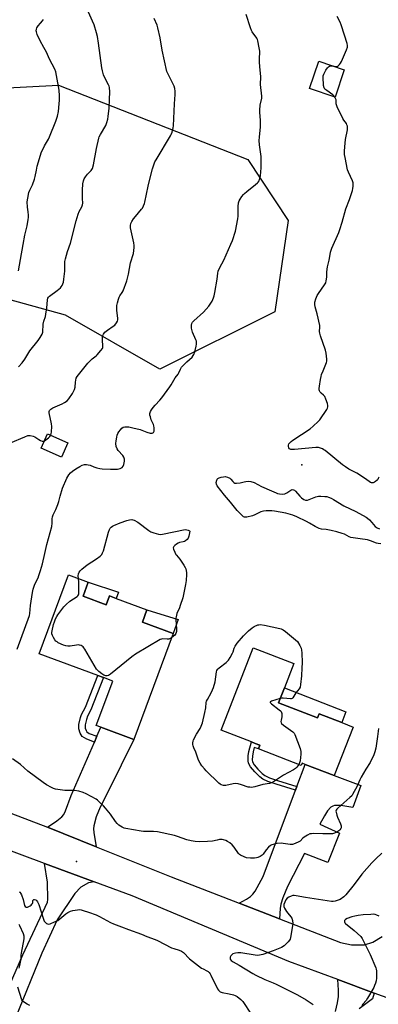
# Model space of a CAD drawing. Units: inches. Extents: x 1315762 to 1321763, y 525447 to 529448.
# Drawn here: x 1316150 to 1316353, y 528430 to 528985 of the extents above; entities that cross this region are included whole.
import ezdxf

# ---------------------------------------------------------------- set-up
doc = ezdxf.new("R2010")
doc.units = ezdxf.units.IN
doc.header["$MEASUREMENT"] = 0
for name, color, linetype in [('BLDG-Footprint', 5, 'Continuous'), ('CULTRL-Pad', 6, 'Continuous'), ('ELEV-Spot Elevation', 7, 'Continuous'), ('NTRL-Trees', 3, 'Continuous'), ('TRANS-Driveway', 251, 'Continuous'), ('TRANS-Non Street Sidewalk', 7, 'Continuous'), ('TRANS-Road', 130, 'Continuous'), ('Undefined', 1, 'Continuous')]:
    doc.layers.add(name, color=color, linetype=linetype)

msp = doc.modelspace()

# ---------------------------------------------------------------- linework, layer by layer
at = {"layer": 'BLDG-Footprint'}
for points, elevation in [([(1316333.44, 528956.85), (1316328.22, 528941.48), (1316313.89, 528946.34), (1316319.11, 528961.72)], 551.89), ([(1316177.53, 528746.75), (1316173.92, 528738.65), (1316162.47, 528743.76), (1316166.08, 528751.86)], 548.46), ([(1316186.1, 528660.46), (1316199.22, 528655.59), (1316201.04, 528660.5), (1316204.76, 528659.12), (1316222.17, 528652.65), (1316219.62, 528645.77), (1316236.91, 528639.35), (1316214.73, 528579.62), (1316196.16, 528586.51), (1316193.53, 528587.49), (1316202.84, 528612.57), (1316197.68, 528614.49), (1316194.38, 528615.72), (1316161.4, 528627.96), (1316177.89, 528672.36), (1316188.99, 528668.24)], 552.07), ([(1316296.35, 528600.3), (1316318.29, 528591.79), (1316319.2, 528594.14), (1316332, 528589.17), (1316338.46, 528586.67), (1316327.68, 528559.29), (1316311.4, 528565.6), (1316309.61, 528566.3), (1316309.14, 528565.07), (1316285.12, 528574.39), (1316285.91, 528576.41), (1316283.26, 528577.44), (1316281.12, 528578.26), (1316264.09, 528584.87), (1316282.08, 528631.27), (1316304.92, 528622.41), (1316299.64, 528608.78)], 552.8)]:
    msp.add_lwpolyline(points, close=True, dxfattribs=dict(at, elevation=elevation))
at = {"layer": 'CULTRL-Pad'}
for points in [[(1316206.02, 528662.69), (1316204.76, 528659.12), (1316201.04, 528660.5), (1316199.22, 528655.59), (1316186.1, 528660.46), (1316188.99, 528668.24)], [(1316239.8, 528647.16), (1316236.91, 528639.35), (1316219.62, 528645.77), (1316222.17, 528652.65)], [(1316334.38, 528595.31), (1316332, 528589.17), (1316319.2, 528594.14), (1316318.29, 528591.79), (1316296.35, 528600.3), (1316299.64, 528608.78)]]:
    msp.add_lwpolyline(points, close=True, dxfattribs=at)
at = {"layer": 'ELEV-Spot Elevation'}
for p in [(1316309.53, 528734.34, 551.82), (1316182.37, 528510.95, 549.01)]:
    msp.add_point(p, dxfattribs=at)
at = {"layer": 'NTRL-Trees'}
msp.add_lwpolyline([(1316294.25, 528820.66), (1316229.47, 528788.27), (1316176.13, 528818.75), (1316120.88, 528833.99), (1316065.63, 528847.33), (1316038.96, 528875.9), (1316048.48, 528917.82), (1316099.92, 528944.49), (1316172.32, 528948.3), (1316279.01, 528906.39), (1316301.87, 528872.09)], close=True, dxfattribs=at)
at = {"layer": 'TRANS-Driveway'}
for points in [[(1316193.54, 528519.22), (1316166.12, 528530.2), (1316171.4, 528533.76), (1316174.15, 528536.04), (1316175.19, 528537.4), (1316176.24, 528539.44), (1316179.5, 528548.02), (1316192.57, 528578.22), (1316193.97, 528581.46), (1316196.16, 528586.51), (1316214.73, 528579.62), (1316200.42, 528550.69), (1316195.77, 528541.56), (1316193.46, 528536.04), (1316192.15, 528530.99), (1316192.01, 528529.31), (1316192.15, 528527.2)], [(1316296.85, 528478.64), (1316274.14, 528487.46), (1316278.26, 528489.63), (1316280.58, 528491.09), (1316281.92, 528492.41), (1316283.17, 528494.17), (1316287.66, 528502.42), (1316305.93, 528551.04), (1316306.73, 528553.17), (1316311.4, 528565.6), (1316327.68, 528559.29), (1316342.75, 528553.65), (1316338.2, 528541.35), (1316331.44, 528542.38), (1316329.5, 528542.49), (1316327.93, 528542.39), (1316327, 528542.11), (1316325.91, 528541.42), (1316324.06, 528539.41), (1316322.24, 528536.55), (1316319.71, 528532.01), (1316330.84, 528526.93), (1316324.18, 528510.42), (1316310.94, 528515.37), (1316301.36, 528496.77), (1316298.8, 528490.46), (1316297.62, 528486.85), (1316297.26, 528484.48)]]:
    msp.add_lwpolyline(points, close=True, dxfattribs=at)
msp.add_lwpolyline([(1316328.45, 528426.41), (1316329.71, 528431.19), (1316330.19, 528434.93), (1316330.14, 528438.5), (1316329.75, 528444.36), (1316350.32, 528436.77), (1316349.28, 528433.51), (1316341.88, 528427.98)], dxfattribs=at)
at = {"layer": 'TRANS-Non Street Sidewalk'}
for points in [[(1316193.97, 528581.46), (1316192.57, 528578.22), (1316188.31, 528579.77), (1316185.57, 528581.38), (1316184.48, 528583.13), (1316183.69, 528585.58), (1316183.72, 528588.03), (1316184.59, 528592), (1316185.31, 528593.81), (1316187.41, 528597.91), (1316194.38, 528615.72), (1316197.68, 528614.49), (1316190.6, 528596.39), (1316188.72, 528592.75), (1316188.01, 528590.98), (1316187.32, 528587.91), (1316187.33, 528586.09), (1316187.79, 528584.71), (1316188.33, 528583.86), (1316189.66, 528583.04)], [(1316306.73, 528553.17), (1316305.93, 528551.04), (1316294.95, 528554.39), (1316290.26, 528555.97), (1316287.42, 528557.34), (1316285.85, 528558.61), (1316282.99, 528561.45), (1316280.51, 528564.27), (1316279.37, 528566.25), (1316279.18, 528567.68), (1316279.31, 528570.52), (1316279.7, 528572.86), (1316281.12, 528578.26), (1316283.26, 528577.44), (1316285.91, 528576.41), (1316285.12, 528574.39), (1316282.62, 528575.04), (1316281.98, 528572.65), (1316281.59, 528570.27), (1316281.5, 528568.26), (1316281.63, 528567.02), (1316282.53, 528565.43), (1316284.69, 528562.98), (1316287.14, 528560.55), (1316288.65, 528559.3), (1316291.3, 528558.02), (1316295.76, 528556.52)]]:
    msp.add_lwpolyline(points, close=True, dxfattribs=at)
at = {"layer": 'TRANS-Road'}
for points in [[(1316097.51, 528556.29), (1316166.12, 528530.2), (1316193.54, 528519.22), (1316235.73, 528502.35), (1316274.14, 528487.46), (1316296.85, 528478.64), (1316331.3, 528465.26), (1316337.46, 528463.97), (1316344.92, 528463.89), (1316349.59, 528465.46), (1316354.84, 528468.7)], [(1316366.44, 528430.83), (1316350.32, 528436.77), (1316329.75, 528444.36), (1316302.23, 528454.51), (1316213.89, 528491.48), (1316192.35, 528499.45), (1316164.29, 528509.85), (1316109.3, 528530.24)], [(1316128.86, 528405.13), (1316152.23, 528458.27), (1316166.04, 528487.91), (1316166.17, 528489.45), (1316166.08, 528499.32), (1316164.29, 528509.85), (1316192.35, 528499.45), (1316189.27, 528498.84), (1316184.89, 528496.47), (1316181.46, 528492.86), (1316171.54, 528478.09), (1316162.87, 528459.35), (1316148.04, 528422.85)]]:
    msp.add_lwpolyline(points, dxfattribs=at)
at = {"layer": 'Undefined'}
for points, elevation in [([(1316149.81, 528789.5), (1316151.73, 528791.88), (1316153.25, 528793.98), (1316156.1, 528798.58), (1316160.72, 528804.38), (1316161.85, 528806.05), (1316162.97, 528808.01), (1316163.35, 528809.05), (1316163.7, 528813.58), (1316164.06, 528815.3), (1316164.9, 528817.98), (1316165.41, 528820.56), (1316165.72, 528822.58), (1316166.05, 528827.24), (1316166.31, 528828.32), (1316166.67, 528828.86), (1316167.26, 528829.41), (1316171.61, 528832.6), (1316173.33, 528834.07), (1316173.84, 528834.73), (1316174.26, 528835.47), (1316175.04, 528837.29), (1316175.35, 528839.03), (1316175.83, 528843.46), (1316175.92, 528844.93), (1316175.91, 528848.94), (1316176.14, 528850.5), (1316177.39, 528854.48), (1316179.06, 528859.17), (1316182.23, 528871.83), (1316183.31, 528875.56), (1316183.93, 528877.16), (1316185.49, 528879.8), (1316185.9, 528880.85), (1316185.99, 528881.88), (1316185.82, 528884.45), (1316185.86, 528889.19), (1316186.09, 528892.77), (1316186.37, 528894.45), (1316186.73, 528895.46), (1316187.5, 528896.69), (1316188.61, 528898.06), (1316190.78, 528900.25), (1316191.38, 528901.24), (1316191.92, 528903.37), (1316193.62, 528912.55), (1316194.99, 528918.32), (1316195.28, 528919.14), (1316195.93, 528920.44), (1316198.9, 528925.57), (1316199.54, 528927.22), (1316200.13, 528929.2), (1316200.35, 528930.62), (1316200.79, 528935.23), (1316201.08, 528940.17), (1316201.19, 528944.59), (1316201.07, 528946.95), (1316200.87, 528947.7), (1316200.54, 528948.46), (1316198.2, 528952.71), (1316197.71, 528954.06), (1316197.08, 528956.28), (1316196.78, 528958.03), (1316194.9, 528971.91), (1316194.21, 528975.68), (1316193.72, 528977.67), (1316192.3, 528982.17), (1316191.49, 528984.4), (1316186.78, 528994.91)], 546), ([(1316148.93, 528630.59), (1316155.86, 528649.44), (1316156.09, 528650.62), (1316156.56, 528655.06), (1316157.65, 528662.54), (1316157.96, 528664.27), (1316158.28, 528665.36), (1316158.99, 528667.21), (1316160.74, 528670.79), (1316161.26, 528672.1), (1316162.17, 528674.79), (1316163.2, 528678.54), (1316164.66, 528684.34), (1316165.67, 528689.44), (1316168.52, 528699.57), (1316168.72, 528701.47), (1316168.72, 528704.02), (1316168.9, 528705.15), (1316169.28, 528706.22), (1316170.68, 528709.18), (1316171.88, 528712.04), (1316172.39, 528713.69), (1316173.14, 528716.75), (1316174.55, 528721.19), (1316176.94, 528726.81), (1316177.48, 528727.83), (1316178.15, 528728.76), (1316179.1, 528729.82), (1316180.19, 528730.73), (1316182.07, 528732.05), (1316184.37, 528733.44), (1316185.67, 528734.09), (1316186.97, 528734.47), (1316188.02, 528734.56), (1316189.07, 528734.4), (1316190.1, 528734.1), (1316192.12, 528733.22), (1316193.8, 528732.65), (1316195.51, 528732.22), (1316196.95, 528732.07), (1316201.57, 528731.84), (1316205.58, 528731.99), (1316206.96, 528732.22), (1316207.49, 528732.44), (1316208.21, 528732.9), (1316208.74, 528733.53), (1316209.12, 528734.55), (1316209.52, 528736.49), (1316209.48, 528737.58), (1316209.07, 528738.65), (1316208.48, 528739.66), (1316205.95, 528742.51), (1316205.3, 528743.45), (1316204.88, 528744.72), (1316204.7, 528746.37), (1316204.82, 528747.87), (1316205.12, 528749.95), (1316205.38, 528751.02), (1316205.74, 528752.02), (1316206.28, 528753), (1316207.21, 528754.18), (1316208.02, 528755.04), (1316208.7, 528755.54), (1316209.73, 528755.8), (1316210.85, 528755.83), (1316212, 528755.69), (1316214.28, 528755.24), (1316218.28, 528754.26), (1316222.15, 528752.7), (1316223.97, 528752.18), (1316224.64, 528752.17), (1316225.14, 528752.27), (1316225.79, 528752.58), (1316226.1, 528752.89), (1316226.26, 528753.32), (1316226.31, 528754.1), (1316226.23, 528755.22), (1316226.04, 528756.33), (1316225.78, 528757.14), (1316224.61, 528759.76), (1316224.09, 528761.36), (1316223.84, 528762.44), (1316223.82, 528763.25), (1316224.12, 528764.34), (1316224.66, 528765.33), (1316225.7, 528766.69), (1316226.82, 528768), (1316229.38, 528770.72), (1316230.63, 528772.2), (1316235.01, 528778.25), (1316235.82, 528779.48), (1316238.14, 528783.41), (1316239.77, 528785.43), (1316240.15, 528786.2), (1316241, 528788.36), (1316241.59, 528789.33), (1316242.55, 528790.4), (1316244.6, 528792.45), (1316247.58, 528795.02), (1316248.24, 528795.88), (1316248.64, 528796.58), (1316249.1, 528797.98), (1316249.89, 528801.17), (1316250.12, 528802.33), (1316250.15, 528803.2), (1316250.02, 528804.04), (1316249.74, 528804.86), (1316247.89, 528809.17), (1316247.4, 528810.54), (1316247.26, 528811.39), (1316247.25, 528812.26), (1316247.32, 528813.13), (1316247.52, 528813.95), (1316247.93, 528814.69), (1316248.66, 528815.59), (1316254.04, 528820.36), (1316256.98, 528823.7), (1316258.21, 528825.36), (1316258.87, 528826.66), (1316259.69, 528828.54), (1316260.03, 528829.66), (1316260.37, 528831.39), (1316261.7, 528838.95), (1316262.09, 528842.38), (1316262.33, 528843.47), (1316263.26, 528845.52), (1316265.49, 528849.67), (1316269.53, 528858.63), (1316270.35, 528860.78), (1316272.07, 528866), (1316273.42, 528872.92), (1316273.51, 528874.38), (1316273.58, 528879.95), (1316273.83, 528882.01), (1316274.16, 528883.11), (1316274.73, 528884.08), (1316275.72, 528885.48), (1316276.58, 528886.62), (1316277.17, 528887.25), (1316278.52, 528888.4), (1316283.44, 528892.24), (1316284.54, 528893.22), (1316284.91, 528893.67), (1316285.36, 528894.42), (1316285.88, 528895.78), (1316286.1, 528897.24), (1316286.56, 528901.67), (1316286.64, 528904.32), (1316286.54, 528908.14), (1316285.7, 528914.62), (1316285.52, 528917.18), (1316285.57, 528918.91), (1316286.18, 528924.82), (1316286.28, 528926.53), (1316286.23, 528928.48), (1316285.8, 528932.8), (1316285.74, 528934.24), (1316286.07, 528937.01), (1316286.88, 528940.98), (1316287, 528942.13), (1316286.28, 528948.62), (1316286.31, 528953.03), (1316285.76, 528958.69), (1316285.58, 528961.28), (1316285.56, 528962.72), (1316285.74, 528967.48), (1316285.5, 528969.21), (1316284.73, 528973.21), (1316284.49, 528974.04), (1316284.11, 528974.8), (1316281.53, 528978.36), (1316281.14, 528979.13), (1316280.61, 528980.51), (1316278.1, 528988.12)], 550), ([(1316149.76, 528843.7), (1316150.8, 528850.11), (1316152.28, 528858.45), (1316153.35, 528863.73), (1316154.62, 528869.08), (1316155.18, 528872.52), (1316155.29, 528873.67), (1316155.27, 528875.12), (1316155.13, 528876.85), (1316154.77, 528879.56), (1316154.65, 528882.53), (1316154.89, 528884.56), (1316155.55, 528887.72), (1316156.04, 528889.08), (1316157.62, 528892.16), (1316158.81, 528895.34), (1316159.16, 528896.72), (1316159.83, 528900.41), (1316160.32, 528902.58), (1316161.55, 528907.04), (1316162.5, 528910.06), (1316164.38, 528914.05), (1316166.61, 528917.83), (1316167.27, 528919.14), (1316170.83, 528927.96), (1316171.72, 528930.73), (1316172.27, 528933.48), (1316172.73, 528937.81), (1316172.89, 528939.83), (1316172.83, 528942.2), (1316172.59, 528945.36), (1316170.8, 528955.73), (1316170.19, 528957.27), (1316167.11, 528962.91), (1316165.47, 528966.81), (1316163.93, 528969.44), (1316161.9, 528973.23), (1316160.2, 528976.83), (1316159.78, 528978.34), (1316159.75, 528978.87), (1316159.86, 528979.73), (1316160.1, 528980.55), (1316160.34, 528981.07), (1316160.82, 528981.71), (1316162.16, 528983.13), (1316163.23, 528984.43), (1316163.87, 528985.34)], 544), ([(1316167.89, 528751.05), (1316168.14, 528751.82), (1316168.31, 528752.97), (1316168.49, 528755.92), (1316168.29, 528757.39), (1316167, 528763.72), (1316167, 528764.49), (1316167.22, 528765.06), (1316167.88, 528765.81), (1316169.02, 528766.57), (1316174.38, 528768.8), (1316175.65, 528769.42), (1316177.17, 528770.49), (1316178.1, 528771.53), (1316180.22, 528774.56), (1316181.33, 528776.78), (1316181.64, 528778.12), (1316181.83, 528780.95), (1316181.98, 528782.1), (1316182.27, 528783.22), (1316182.81, 528784.22), (1316188.73, 528791.69), (1316191.2, 528794.12), (1316193.5, 528795.8), (1316194.13, 528796.36), (1316196.24, 528798.71), (1316197.02, 528799.85), (1316197.19, 528800.36), (1316197.27, 528801.19), (1316197.11, 528804.7), (1316197.14, 528806.45), (1316197.26, 528807.3), (1316197.56, 528808.04), (1316198.47, 528809.05), (1316199.97, 528810.33), (1316203.16, 528812.42), (1316204.08, 528813.14), (1316204.98, 528814.28), (1316205.5, 528815.3), (1316205.66, 528816.11), (1316205.65, 528816.96), (1316205.23, 528821.31), (1316205.14, 528823.05), (1316205.22, 528824.2), (1316205.52, 528825.66), (1316206.04, 528827.69), (1316206.4, 528828.81), (1316206.83, 528829.63), (1316208.23, 528831.5), (1316208.81, 528832.49), (1316210.77, 528837.95), (1316211.72, 528841.74), (1316212.87, 528848.14), (1316214.51, 528853.37), (1316214.85, 528855.08), (1316215.03, 528856.82), (1316215.02, 528857.99), (1316214.77, 528859.44), (1316212.97, 528867.81), (1316212.87, 528869.13), (1316213.09, 528870.42), (1316213.57, 528871.45), (1316214.58, 528872.94), (1316215.67, 528874.36), (1316219.12, 528878.35), (1316219.61, 528879.06), (1316220.23, 528880.28), (1316220.74, 528881.56), (1316220.97, 528882.37), (1316221.82, 528886.9), (1316222.81, 528891.45), (1316223.68, 528894.55), (1316225.27, 528901.16), (1316226.18, 528903.93), (1316226.62, 528905.01), (1316227.32, 528906.28), (1316235.53, 528919.65), (1316235.89, 528920.46), (1316236.31, 528921.87), (1316236.86, 528924.17), (1316237.06, 528925.32), (1316237.66, 528937.67), (1316238.12, 528942.97), (1316238.1, 528944.95), (1316237.97, 528946.34), (1316237.5, 528947.7), (1316234.03, 528954.44), (1316233.43, 528956.05), (1316230.74, 528967.93), (1316229.56, 528974.85), (1316228.34, 528980.59), (1316227.9, 528981.99), (1316226.29, 528985.84)], 548), ([(1316326.4, 528959.25), (1316327, 528959.13), (1316328.19, 528958.76), (1316328.97, 528958.71), (1316329.5, 528958.83), (1316329.96, 528959.09), (1316330.73, 528959.88), (1316331.24, 528960.59), (1316331.78, 528961.59), (1316334.68, 528968.22), (1316335.17, 528969.58), (1316335.27, 528970.13), (1316335.24, 528970.7), (1316334.99, 528971.83), (1316333.62, 528976.41), (1316331.74, 528982.26), (1316331.12, 528983.8), (1316329.5, 528986.95)], 552), ([(1316328.06, 528941.53), (1316327.59, 528942.19), (1316327.01, 528942.75), (1316323.54, 528945.2), (1316322.48, 528946.09), (1316322.06, 528946.75), (1316321.81, 528948.11), (1316321.56, 528952.74), (1316321.61, 528953.59), (1316321.83, 528954.42), (1316323.07, 528956.8), (1316323.92, 528958.02), (1316324.52, 528958.55), (1316325.2, 528958.97), (1316325.92, 528959.23), (1316326.4, 528959.25)], 552), ([(1316352.85, 528727.43), (1316352.63, 528726.62), (1316352.36, 528726.14), (1316351.99, 528725.73), (1316351.11, 528725), (1316350.4, 528724.54), (1316349.65, 528724.25), (1316349.18, 528724.23), (1316348.7, 528724.32), (1316348.21, 528724.51), (1316347.49, 528724.94), (1316344.87, 528726.77), (1316340.45, 528729.7), (1316339.44, 528730.26), (1316336.06, 528731.89), (1316334.09, 528733.18), (1316332.42, 528734.42), (1316322.64, 528742.37), (1316321.92, 528742.9), (1316321.15, 528743.34), (1316320.04, 528743.75), (1316318.89, 528744.06), (1316317.43, 528744.22), (1316305.36, 528742.99), (1316304.18, 528742.94), (1316303.23, 528743.1), (1316302.63, 528743.45), (1316302.23, 528743.99), (1316302.02, 528744.64), (1316302.03, 528745.42), (1316302.26, 528746.17), (1316302.71, 528746.83), (1316303.5, 528747.59), (1316304.44, 528748.3), (1316314.17, 528754.65), (1316315.92, 528756.15), (1316318.64, 528758.7), (1316319.58, 528759.81), (1316323.52, 528765.46), (1316323.97, 528766.21), (1316324.24, 528766.98), (1316324.2, 528767.79), (1316323.9, 528768.92), (1316323.05, 528771.46), (1316322.49, 528772.82), (1316322.19, 528773.3), (1316321.8, 528773.71), (1316320.43, 528774.78), (1316319.83, 528775.37), (1316319.46, 528776.04), (1316319.35, 528776.56), (1316319.35, 528777.42), (1316319.49, 528778.6), (1316320.03, 528782.46), (1316320.36, 528784.11), (1316320.68, 528785.2), (1316321.49, 528787.41), (1316323.36, 528791.94), (1316323.57, 528792.75), (1316323.6, 528793.86), (1316323.23, 528797.28), (1316322.93, 528798.98), (1316320.08, 528807.14), (1316319.65, 528808.55), (1316319.54, 528809.41), (1316319.7, 528811.85), (1316319.6, 528812.96), (1316318.09, 528819.47), (1316317.06, 528823.32), (1316316.88, 528824.78), (1316316.9, 528825.96), (1316317.41, 528827.89), (1316318.18, 528829.75), (1316318.98, 528830.97), (1316322.38, 528835.74), (1316323.02, 528836.94), (1316323.28, 528838.08), (1316323.55, 528840.14), (1316323.62, 528843.06), (1316323.9, 528845.96), (1316324.83, 528849.65), (1316325.39, 528852.9), (1316325.71, 528854.25), (1316326.5, 528856.38), (1316330.39, 528865.33), (1316331.02, 528866.97), (1316332.31, 528871.09), (1316334.29, 528878.66), (1316336.35, 528883.9), (1316338.03, 528888.84), (1316338.31, 528889.96), (1316338.41, 528891.41), (1316338.36, 528893.15), (1316338.1, 528894.28), (1316335.84, 528899.18), (1316335.35, 528900.58), (1316333.85, 528907.56), (1316333.57, 528909.25), (1316333.57, 528911.18), (1316333.85, 528915.65), (1316334.16, 528917.72), (1316335.22, 528923.03), (1316335.3, 528924.17), (1316335.18, 528925.21), (1316334.97, 528925.95), (1316334.63, 528926.58), (1316333.16, 528928.54), (1316332.56, 528929.53), (1316329.45, 528936.15), (1316328.88, 528937.75), (1316328.88, 528939.53), (1316328.79, 528940.02), (1316328.49, 528940.78), (1316328.06, 528941.53)], 552), ([(1316145.14, 528746.71), (1316153.29, 528750.21), (1316154.94, 528750.81), (1316155.49, 528750.89), (1316156.33, 528750.87), (1316158, 528750.57), (1316159.02, 528750.07), (1316161.17, 528748.56), (1316162.14, 528748), (1316163.14, 528747.71), (1316163.82, 528747.75), (1316164.32, 528747.92)], 548), ([(1316164.32, 528747.92), (1316165.22, 528748.47), (1316166.56, 528749.58), (1316167.39, 528750.37), (1316167.89, 528751.05)], 548), ([(1316353.97, 528689.8), (1316352.5, 528689.96), (1316351.66, 528690.16), (1316348.15, 528691.56), (1316346.46, 528692.05), (1316342.4, 528692.7), (1316337.15, 528693.39), (1316336.11, 528693.77), (1316333.53, 528695.27), (1316332.19, 528695.76), (1316329.17, 528696.68), (1316326.06, 528697.36), (1316323.2, 528697.85), (1316320.58, 528698.14), (1316319.31, 528698.47), (1316317.05, 528699.58), (1316313.75, 528701.57), (1316312.19, 528702.41), (1316306.61, 528705.14), (1316304.45, 528706.08), (1316300.55, 528707.14), (1316294.05, 528708.28), (1316292.57, 528708.44), (1316290.51, 528708.52), (1316289.33, 528708.47), (1316287.87, 528708.27), (1316286.46, 528707.86), (1316283, 528706.24), (1316281.62, 528705.73), (1316278.46, 528704.94), (1316277.62, 528704.84), (1316277.1, 528704.9), (1316276.64, 528705.11), (1316276, 528705.61), (1316272.96, 528708.68), (1316272.25, 528709.54), (1316270.84, 528711.52), (1316269.34, 528713.36), (1316265.84, 528717.2), (1316261.81, 528722.56), (1316261.34, 528723.56), (1316261.27, 528724.38), (1316261.51, 528725.75), (1316261.73, 528726.23), (1316262.07, 528726.61), (1316262.8, 528726.98), (1316263.93, 528727.34), (1316265.39, 528727.68), (1316266.26, 528727.75), (1316267.6, 528727.45), (1316268.86, 528726.89), (1316269.48, 528726.39), (1316270.59, 528724.9), (1316271.11, 528724.36), (1316271.81, 528724.07), (1316272.65, 528724), (1316274.7, 528724.17), (1316277.01, 528724.86), (1316277.89, 528725.02), (1316279.67, 528725.15), (1316280.82, 528725.04), (1316282.64, 528724.37), (1316286.75, 528722.23), (1316292.32, 528719.8), (1316294.97, 528718.55), (1316295.78, 528718.24), (1316296.89, 528718.05), (1316298.87, 528717.93), (1316299.97, 528718.06), (1316300.99, 528718.54), (1316303.37, 528720.18), (1316304.08, 528720.4), (1316304.75, 528720.33), (1316305.39, 528720.03), (1316306.01, 528719.48), (1316308.45, 528716.66), (1316309.27, 528715.86), (1316310.69, 528714.85), (1316311.58, 528714.53), (1316312.64, 528714.55), (1316313.65, 528714.75), (1316317.45, 528716.32), (1316318.84, 528716.67), (1316320.25, 528716.69), (1316322.54, 528716.58), (1316323.66, 528716.45), (1316324.45, 528716.22), (1316325.97, 528715.55), (1316327.45, 528714.77), (1316333.24, 528711.27), (1316339.9, 528707.99), (1316345.81, 528704.87), (1316346.53, 528704.37), (1316347.62, 528703.38), (1316349.06, 528701.88), (1316350.87, 528699.7), (1316352, 528698.86), (1316353.31, 528698.3)], 552), ([(1316183.48, 528670.28), (1316183.42, 528671.86), (1316183.53, 528672.96), (1316183.9, 528673.95), (1316184.41, 528674.61), (1316185.47, 528675.62), (1316188.4, 528678.09), (1316193.74, 528681.38), (1316195.71, 528682.92), (1316196.62, 528683.93), (1316197.16, 528684.87), (1316197.58, 528685.95), (1316200.53, 528696.35), (1316201.06, 528697.95), (1316201.48, 528698.69), (1316202.03, 528699.33), (1316202.73, 528699.83), (1316203.52, 528700.22), (1316207.13, 528701.68), (1316210.9, 528703.09), (1316212.26, 528703.4), (1316213.61, 528703.51), (1316214.15, 528703.42), (1316214.95, 528703.12), (1316217.03, 528701.99), (1316223.18, 528697.43), (1316224.39, 528696.61), (1316225.97, 528695.98), (1316228.71, 528695.24), (1316229.83, 528695.14), (1316230.97, 528695.27), (1316243.69, 528697.88), (1316244.7, 528697.82), (1316245.32, 528697.61), (1316246.08, 528697.22), (1316246.39, 528697.02), (1316245.76, 528694.19), (1316245.38, 528693.13), (1316244.75, 528692.26), (1316243.93, 528691.56), (1316243.24, 528691.17), (1316242.53, 528690.97), (1316240.46, 528690.64), (1316239.7, 528690.33), (1316238.73, 528689.72), (1316237.83, 528689.02), (1316237.28, 528688.45), (1316237.06, 528688.04), (1316237.03, 528687.57), (1316237.21, 528686.81), (1316237.83, 528685.22), (1316238.45, 528683.93), (1316238.75, 528683.46), (1316239.79, 528682.29), (1316240.66, 528681.15), (1316242.98, 528677.81), (1316243.72, 528676.58), (1316244.04, 528675.77), (1316244.25, 528674.91), (1316244.48, 528673.44), (1316244.51, 528672.55), (1316244.25, 528669.28), (1316243.97, 528666.91), (1316242.31, 528659.46), (1316240.94, 528655.08), (1316240.43, 528653.75), (1316239.05, 528650.68), (1316238.54, 528648.78), (1316238.45, 528647.92), (1316238.46, 528647.03), (1316238.84, 528641.97), (1316238.74, 528640.51), (1316238.37, 528639.41), (1316237.8, 528638.42), (1316237.22, 528637.84), (1316236.03, 528636.97)], 552), ([(1316236.03, 528636.97), (1316235.16, 528636.46), (1316234.41, 528636.22), (1316233.58, 528636.16), (1316230.96, 528636.26), (1316230.4, 528636.18), (1316229.59, 528635.88), (1316215.78, 528627.68), (1316213.56, 528626.19), (1316201.62, 528616.43), (1316200.42, 528615.63), (1316199.71, 528615.45), (1316198.95, 528615.54), (1316197.92, 528615.92), (1316196.74, 528616.54), (1316195.02, 528617.87), (1316194.23, 528618.63), (1316193.7, 528619.3), (1316187.12, 528630.55), (1316186.64, 528631.28), (1316186.13, 528631.82), (1316184.97, 528632.53), (1316184.2, 528632.81), (1316183.66, 528632.9), (1316182.52, 528632.85), (1316178.77, 528632.3), (1316177.62, 528632.21), (1316176.47, 528632.34), (1316175.07, 528632.77), (1316172.18, 528634.16), (1316171.43, 528634.58), (1316170.76, 528635.08), (1316170.23, 528635.75), (1316169.51, 528637.01), (1316168.87, 528638.31), (1316168.58, 528639.11), (1316168.52, 528639.94), (1316168.62, 528640.79), (1316169.48, 528644.45), (1316169.99, 528645.94), (1316170.66, 528647.58), (1316171.28, 528648.92), (1316171.89, 528649.93), (1316175.37, 528654.4), (1316176.55, 528655.71), (1316178.71, 528657.6), (1316182.77, 528660.27), (1316183.17, 528660.63), (1316183.53, 528661.14), (1316183.69, 528661.65), (1316183.78, 528662.48), (1316183.82, 528666.58), (1316183.77, 528668.33), (1316183.48, 528670.28)], 552), ([(1316307.88, 528565.56), (1316307.3, 528564.75), (1316306.7, 528564.09), (1316305.9, 528563.37), (1316304.8, 528562.56), (1316299.09, 528559.59), (1316294.09, 528556.18), (1316292.36, 528555.26), (1316291.32, 528554.87), (1316287.55, 528554.21), (1316282.92, 528552.95), (1316281.17, 528552.67), (1316280.09, 528552.71), (1316279.3, 528552.84), (1316275.47, 528554.17), (1316273.51, 528554.57), (1316272.11, 528554.77), (1316270.69, 528554.68), (1316266.72, 528553.77), (1316265.87, 528553.69), (1316265.3, 528553.73), (1316263.92, 528554.12), (1316263.43, 528554.4), (1316262.75, 528554.95), (1316255.56, 528562.03), (1316254.64, 528563.03), (1316253.18, 528564.82), (1316252.18, 528566.23), (1316251.26, 528568.02), (1316250.82, 528569.08), (1316249.75, 528572.41), (1316248.56, 528575.02), (1316248.21, 528576.01), (1316248.09, 528576.78), (1316248.12, 528577.84), (1316248.24, 528578.63), (1316248.5, 528579.43), (1316250.12, 528582.57), (1316252.19, 528585.91), (1316252.76, 528587.19), (1316253.45, 528589.05), (1316254.84, 528594.77), (1316255.31, 528597.55), (1316255.64, 528600.43), (1316255.83, 528601.26), (1316256.25, 528602.23), (1316258.3, 528605.86), (1316259.18, 528607.67), (1316259.72, 528608.99), (1316260.59, 528612.13), (1316261.44, 528617.7), (1316261.65, 528618.53), (1316261.87, 528619.04), (1316262.2, 528619.47), (1316262.83, 528620.05), (1316266.79, 528623.06), (1316268.17, 528624.38), (1316269.14, 528625.86), (1316270.41, 528628.22), (1316270.72, 528629.02), (1316271.31, 528631.07), (1316271.87, 528632.26), (1316273.12, 528633.92), (1316276.66, 528638.12), (1316279.4, 528640.81), (1316281.41, 528642.59), (1316282.61, 528643.31), (1316284.65, 528644.16), (1316285.18, 528644.28), (1316285.99, 528644.33), (1316288.48, 528644.08), (1316297.06, 528642.17), (1316297.91, 528641.91), (1316298.89, 528641.47), (1316300.25, 528640.56), (1316307.1, 528634.85), (1316308.41, 528632.67), (1316309.06, 528631.04), (1316309.32, 528629.95), (1316309.49, 528628.54), (1316309.69, 528622.84), (1316309.48, 528620.04), (1316309.32, 528615.55), (1316308.8, 528610.53), (1316308.49, 528609.11), (1316307.94, 528608.11), (1316306.16, 528605.97), (1316304.52, 528603.18), (1316304.01, 528602.68), (1316303.56, 528602.51), (1316303.05, 528602.46), (1316299.06, 528602.93), (1316298.21, 528602.93), (1316297.31, 528602.77)], 552), ([(1316297.31, 528602.77), (1316292.45, 528601.24), (1316291.79, 528600.93), (1316291.59, 528600.68), (1316291.61, 528600.53), (1316291.83, 528600.21), (1316292.43, 528599.69), (1316296.79, 528596.41), (1316297.44, 528595.82), (1316297.78, 528595.37), (1316298.14, 528594.32), (1316298.27, 528593.17), (1316298.22, 528592.31), (1316297.79, 528590.58), (1316297.67, 528589.75), (1316297.79, 528589.01), (1316298.07, 528588.59), (1316299.13, 528587.68), (1316304.38, 528583.94), (1316305.19, 528583.15), (1316305.62, 528582.4), (1316308.55, 528574.52), (1316309.01, 528572.82), (1316308.98, 528571.38), (1316308.51, 528567.61), (1316308.28, 528566.47), (1316307.88, 528565.56)], 552), ([(1316352.83, 528585.78), (1316352.12, 528581.38), (1316351.25, 528574.78), (1316350.71, 528572.65), (1316350.12, 528571.06), (1316347.96, 528566.61), (1316345.59, 528562.99), (1316342.96, 528558.42), (1316342.18, 528556.87), (1316340.7, 528553.29), (1316338.16, 528548.65), (1316337.63, 528547.96), (1316336.59, 528546.93), (1316329.76, 528540.98), (1316329.2, 528540.39), (1316328.86, 528539.76), (1316328.77, 528539.29), (1316328.79, 528538.75), (1316329.18, 528537.08), (1316329.6, 528535.97), (1316331.31, 528532.15), (1316331.68, 528531.05), (1316331.73, 528530.37), (1316331.64, 528529.94), (1316331.44, 528529.47), (1316331.02, 528528.82), (1316330.44, 528528.25), (1316329.19, 528527.47), (1316327.86, 528526.83), (1316326.76, 528526.5), (1316325.62, 528526.44), (1316321.27, 528526.58), (1316316.34, 528526.61), (1316314.9, 528526.57), (1316314.08, 528526.43), (1316312.78, 528525.82), (1316310.8, 528524.53), (1316310.14, 528523.98), (1316308.56, 528522.44), (1316307.9, 528521.96), (1316305.83, 528521.05), (1316304.22, 528520.52), (1316303.67, 528520.43), (1316302.84, 528520.45), (1316298.89, 528521.12), (1316297.76, 528521.23), (1316295.41, 528520.95), (1316292.51, 528520.36), (1316291.75, 528519.99), (1316290.7, 528518.99), (1316289.35, 528517.39), (1316287.67, 528514.99), (1316287.06, 528514.39), (1316286.09, 528513.79), (1316284.77, 528513.18), (1316283.94, 528512.93), (1316282.82, 528512.79), (1316280.54, 528512.73), (1316278.38, 528513.01), (1316277.05, 528513.46), (1316274.99, 528514.44), (1316274.29, 528514.91), (1316273.78, 528515.42), (1316271.35, 528518.98), (1316270.17, 528520.24), (1316268.83, 528521.36), (1316267.65, 528522.2), (1316266.63, 528522.7), (1316265.31, 528523.17), (1316264.49, 528523.3), (1316263.09, 528523.22), (1316261.68, 528523), (1316259.06, 528522.44), (1316256.27, 528522.17), (1316251.74, 528522.05), (1316249.43, 528522.18), (1316247.17, 528522.58), (1316244.66, 528523.15), (1316239.32, 528525), (1316237.62, 528525.5), (1316228.16, 528527.52), (1316225.8, 528527.84), (1316220.24, 528527.83), (1316218.84, 528527.91), (1316210.23, 528529.52), (1316209.24, 528529.76), (1316208.24, 528530.19), (1316206.38, 528531.38), (1316205.36, 528532.28), (1316204.36, 528533.52), (1316201.55, 528537.48), (1316198.7, 528540.96), (1316197.56, 528542.23), (1316195.08, 528544.75), (1316194.22, 528545.54), (1316193.51, 528546.05), (1316187.87, 528549.08), (1316186.26, 528549.7), (1316183.8, 528550.45), (1316181.39, 528550.81), (1316175.77, 528550.94), (1316173.16, 528551.21), (1316170.62, 528551.66), (1316169.39, 528552.08), (1316168.39, 528552.52), (1316165.47, 528554.17), (1316163.57, 528555.44), (1316155.06, 528561.88), (1316150.89, 528565.49), (1316146.36, 528568.81)], 550), ([(1316354.61, 528515.56), (1316351.16, 528512.44), (1316348.91, 528510.11), (1316343.38, 528503.69), (1316339.1, 528497.92), (1316334.34, 528492.17), (1316333.1, 528490.95), (1316331.03, 528489.55), (1316330, 528489.07), (1316328.3, 528488.59), (1316327.15, 528488.39), (1316326.15, 528488.41), (1316311.58, 528490.62), (1316306.39, 528491.64), (1316305.24, 528491.79), (1316304.43, 528491.73), (1316303.49, 528491.43), (1316302.21, 528490.8), (1316301.28, 528490.17), (1316300.56, 528489.39), (1316299.88, 528488.07), (1316299.4, 528486.67), (1316299.31, 528486.12), (1316299.35, 528485.59), (1316299.74, 528484.6), (1316300.89, 528482.66), (1316301.59, 528481.74), (1316303.35, 528479.72), (1316303.82, 528479), (1316304.21, 528477.7), (1316304.34, 528476.05), (1316303.3, 528469.07), (1316302.85, 528467.22), (1316302.5, 528466.5), (1316301.79, 528465.59), (1316300.37, 528464.11), (1316299.49, 528463.36), (1316297.95, 528462.53), (1316293.36, 528460.54), (1316287.43, 528458.58), (1316285.72, 528458.11), (1316284.57, 528458), (1316283.12, 528458.06), (1316275.09, 528459.36), (1316273.44, 528459.51), (1316272.01, 528459.32), (1316270.62, 528458.87), (1316269.96, 528458.4), (1316269.51, 528457.76), (1316269.18, 528457.04), (1316269.05, 528456.56), (1316269.11, 528455.88), (1316269.69, 528455.1), (1316270.75, 528454.34), (1316274.15, 528452.41), (1316281.84, 528447.78), (1316283.64, 528446.79), (1316288.59, 528444.4), (1316293.27, 528442.53), (1316295.06, 528441.74), (1316307.12, 528435.73), (1316311.93, 528432.99), (1316315.94, 528430.39)], 548), ([(1316150.16, 528493.88), (1316150.58, 528493.54), (1316150.92, 528493.13), (1316151.39, 528492.13), (1316152.27, 528489.4), (1316153.12, 528486.09), (1316153.54, 528485.46), (1316154.1, 528485.19), (1316154.79, 528485.22), (1316155.54, 528485.48), (1316156.28, 528485.85), (1316156.94, 528486.36), (1316157.31, 528486.8), (1316157.6, 528487.29), (1316157.75, 528487.77), (1316157.88, 528488.89), (1316158.1, 528489.38), (1316158.4, 528489.52), (1316158.78, 528489.52), (1316159.4, 528489.26), (1316159.81, 528488.91), (1316160.36, 528488.25), (1316161.14, 528486.72), (1316163.82, 528478.46), (1316164.26, 528477.36), (1316164.55, 528476.87), (1316164.92, 528476.48), (1316165.58, 528476.01), (1316166.06, 528475.78), (1316166.82, 528475.66), (1316167.62, 528475.85), (1316170.06, 528476.87), (1316171.92, 528477.75), (1316173.03, 528478.51), (1316176.45, 528481.38), (1316177.6, 528482.12), (1316179.01, 528482.83), (1316180.28, 528483.24), (1316182.9, 528483.72), (1316184.06, 528483.81), (1316185.12, 528483.66), (1316186.19, 528483.36), (1316189.12, 528482.3), (1316193.61, 528480.82), (1316195.44, 528479.93), (1316201.61, 528476.54), (1316203.22, 528475.78), (1316207.76, 528474.01), (1316211.79, 528472.61), (1316219.16, 528469.89), (1316222.06, 528468.68), (1316226.87, 528466.87), (1316228.14, 528466.31), (1316236, 528462.3), (1316237.28, 528461.84), (1316240.34, 528461.03), (1316241.61, 528460.44), (1316242.77, 528459.55), (1316246.23, 528456.07), (1316247.79, 528454.74), (1316252.96, 528450.88), (1316253.86, 528450.36), (1316255.96, 528449.35), (1316256.67, 528448.9), (1316257.31, 528448.36), (1316257.81, 528447.67), (1316258.23, 528446.9), (1316262, 528439.18), (1316262.46, 528438.43), (1316262.82, 528438), (1316263.46, 528437.53), (1316264.49, 528437.14), (1316268.48, 528436.44), (1316270.93, 528435.86), (1316271.97, 528435.44), (1316272.95, 528434.79), (1316275.08, 528433.14), (1316276.14, 528432.12), (1316277, 528430.92), (1316280.21, 528425.95)], 550), ([(1316353.03, 528480.12), (1316351.8, 528480.7), (1316350.78, 528481.03), (1316349.94, 528481.14), (1316348.46, 528481.1), (1316344.02, 528480.78), (1316341.21, 528480.49), (1316339.32, 528480.19), (1316337.69, 528479.75), (1316335, 528478.8), (1316334.08, 528478.25), (1316333.61, 528477.69), (1316333.48, 528477.28), (1316333.56, 528476.85), (1316333.79, 528476.44), (1316334.16, 528476.02), (1316339, 528472.02), (1316342.69, 528468.67), (1316343.61, 528467.61), (1316347.99, 528458.47), (1316351.25, 528451.02), (1316351.45, 528450.19), (1316351.53, 528449.32), (1316351.57, 528445.2), (1316351.47, 528443.74), (1316351.09, 528442.33), (1316350.57, 528440.95), (1316350.07, 528439.89), (1316346.53, 528433.82), (1316345.72, 528432.6), (1316343.94, 528430.45), (1316343.33, 528429.51)], 546), ([(1316150.08, 528450.88), (1316150.48, 528452.26), (1316150.91, 528454.24), (1316151.13, 528455.67), (1316151.2, 528458.16), (1316151.33, 528459.28), (1316152.97, 528467.4), (1316152.92, 528468.77), (1316152.57, 528470.13), (1316150.46, 528474.72), (1316150.02, 528475.43)], 550), ([(1316156.18, 528429.74), (1316154.6, 528430.56), (1316152.57, 528431.78), (1316151.95, 528432.35), (1316151.54, 528433.06), (1316149.41, 528440.05)], 550)]:
    msp.add_lwpolyline(points, dxfattribs=dict(at, elevation=elevation))

doc.saveas('drawing.dxf')
